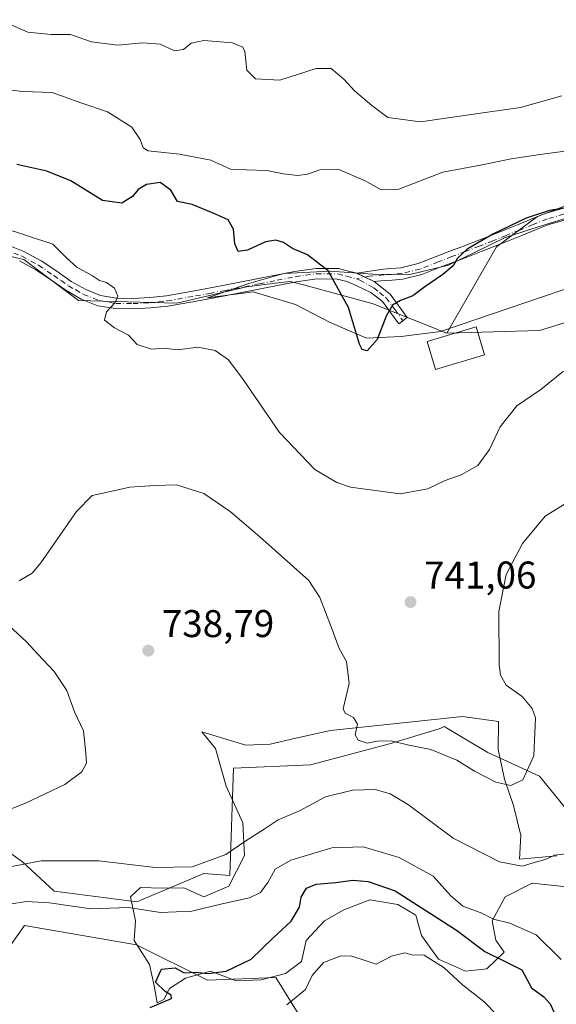
# Model space of a CAD drawing. Units: metres. Extents: x 579944 to 583374, y 4747404 to 4749758.
# Drawn here: x 582286 to 582425, y 4747561 to 4747816 of the extents above; entities that cross this region are included whole.
import ezdxf

# ---------------------------------------------------------------- set-up
doc = ezdxf.new("R2010")
doc.units = ezdxf.units.M
doc.header["$MEASUREMENT"] = 0
doc.linetypes.add('DGN Style 4', pattern=[2.638475, 1.318413, -0.659207, 0.001648, -0.659207])
for name, color, linetype, lineweight in [('Arbolado forestal CxS', 92, 'Continuous', 0), ('Camino Cxs', 7, 'Continuous', 0), ('Camino eje', 30, 'DGN Style 4', 13), ('Curva de nivel maestra', 30, 'Continuous', 30), ('Curva de nivel normal', 30, 'Continuous', 0), ('Edificación ligera Cxs', 1, 'Continuous', 0), ('Espacio natural protegido', 121, 'Continuous', 13), ('Espacio natural protegido CxS', 121, 'Continuous', 0), ('Pastizal CxS', 92, 'Continuous', 0), ('Pista no pavimentada Cxs', 111, 'Continuous', 0), ('Pista no pavimentada eje', 91, 'DGN Style 4', 0), ('Prado CxS', 92, 'Continuous', 0), ('Punto de cota en terreno', 7, 'Continuous', 0), ('Roquedo CxS', 135, 'Continuous', 0), ('Rótulo de punto de cota en terreno', 7, 'Continuous', 0)]:
    doc.layers.add(name, color=color, linetype=linetype, lineweight=lineweight)
doc.styles.add('Style-Arial', font='txt')

# ---------------------------------------------------------------- blocks, each defined once
blk = doc.blocks.new('*U16')
at = {"layer": 'Espacio natural protegido CxS', "color": 121, "linetype": 'Continuous', "lineweight": 0, "flags": 128}
for points in [[(582430.3278, 4747590.9446), (582418.9359, 4747592.1537), (582411.9178, 4747588.5378), (582408.4967, 4747582.3409), (582409.4526, 4747577.3059), (582411.6805, 4747574.2589), (582407.1254, 4747569.903), (582401.5694, 4747569.3061), (582394.6305, 4747572.4451), (582390.1756, 4747578.5381), (582388.6967, 4747583.7961), (582384.0708, 4747586.5681), (582376.7468, 4747587.7722), (582370.0447, 4747585.1953), (582365.0137, 4747582.3384), (582360.2536, 4747577.2055), (582359.0725, 4747571.7835), (582354.9434, 4747568.7276), (582348.5644, 4747567.0607), (582342.0974, 4747566.7897), (582335.4535, 4747569.3098), (582328.9564, 4747567.5089), (582324.8034, 4747564.834), (582323.3333, 4747561.941), (582321.6093, 4747561.071), (582320.8204, 4747565.48), (582319.5795, 4747571.007), (582315.6226, 4747577.259), (582315.9327, 4747582.3719), (582314.6518, 4747588.5339), (582317.2929, 4747590.9889), (582322.8979, 4747590.8248), (582328.4869, 4747590.9137), (582333.7218, 4747588.5617), (582340.1549, 4747591.3776), (582344.231, 4747599.2705), (582343.8172, 4747607.7784), (582339.5244, 4747617.3204), (582336.7425, 4747627.0824), (582333.2136, 4747631.3954), (582344.5705, 4747627.9473), (582350.9116, 4747628.2102), (582357.5516, 4747629.7651), (582366.5816, 4747631.722), (582400.8067, 4747635.3576), (582410.1736, 4747634.0245), (582410.1255, 4747626.7616), (582411.7574, 4747619.0936), (582414.1002, 4747612.2326), (582415.9931, 4747604.4537), (582415.62, 4747598.3177), (582425.356, 4747599.1716)], [(582430.7578, 4747747.3685), (582395.0995, 4747735.237), (582384.8805, 4747733.9711), (582375.8805, 4747733.5442), (582366.4716, 4747737.5503), (582357.5297, 4747742.2214), (582346.5138, 4747745.4905), (582334.6577, 4747743.9966), (582345.3558, 4747747.7125), (582354.4728, 4747750.3114), (582366.5118, 4747750.9252), (582377.5008, 4747750.0731), (582387.1668, 4747750.032), (582397.1859, 4747752.4319), (582411.736, 4747759.5687), (582418.8558, 4747761.8294), (582429.7051, 4747765.2744)]]:
    blk.add_lwpolyline(points, dxfattribs=at)
blk = doc.blocks.new('5PATER')
at = {"layer": 'Roquedo CxS', "linetype": 'Continuous', "lineweight": 0}
h = blk.add_hatch(color=51, dxfattribs=at)
edge = h.paths.add_edge_path()
edge.add_ellipse((0, 0), major_axis=(-0.11, -0.111), ratio=0.999422, start_angle=0, end_angle=360)

msp = doc.modelspace()

# ---------------------------------------------------------------- linework, layer by layer
at = {"layer": 'Arbolado forestal CxS', "color": 92, "linetype": 'Continuous', "lineweight": 0}
for points in [[(582448.3999, 4747743.9777, 744.3601), (582420.8573, 4747735.4741, 745.8141), (582396.7373, 4747734.7659, 748.306), (582409.6595, 4747757.1841, 749.7588), (582420.2603, 4747765.0837, 750.7373), (582465.3705, 4747782.2667, 752.5431)], [(582465.3705, 4747782.2667, 752.5431), (582420.2603, 4747765.0837, 750.7373), (582409.6595, 4747757.1841, 749.7588), (582396.7373, 4747734.7659, 748.306)], [(582448.3999, 4747743.9777, 744.3601), (582420.8573, 4747735.4741, 745.8141), (582396.7373, 4747734.7659, 748.306)], [(582273.9165, 4747606.6219, 739.8403), (582286.6481, 4747597.6685, 735.8639), (582294.9069, 4747590.0357, 731.9853), (582316.3135, 4747587.3023, 731.4031), (582318.0049, 4747588.0103, 731.8807), (582333.7389, 4747594.5959, 734.8868), (582340.4529, 4747594.1337, 733.7157), (582341.3643, 4747621.9169, 738.2442), (582361.4045, 4747622.8273, 738.812), (582381.9005, 4747628.2925, 739.8429), (582394.7483, 4747632.1709, 740.4832), (582396.1963, 4747632.7287, 740.5449), (582396.9539, 4747632.2749, 740.5545), (582407.4061, 4747626.0147, 740.88), (582420.8553, 4747619.9061, 739.3945), (582432.9147, 4747605.0167, 736.5733)], [(582273.9165, 4747606.6219, 739.8403), (582286.6481, 4747597.6685, 735.8639), (582294.9069, 4747590.0357, 731.9853), (582316.3135, 4747587.3023, 731.4031), (582318.0049, 4747588.0103, 731.8807), (582333.7389, 4747594.5959, 734.8868), (582340.4529, 4747594.1337, 733.7157), (582341.3643, 4747621.9169, 738.2442), (582361.4045, 4747622.8273, 738.812), (582381.9005, 4747628.2925, 739.8429), (582394.7483, 4747632.1709, 740.4832), (582396.1963, 4747632.7287, 740.5449), (582396.9539, 4747632.2749, 740.5545), (582407.4061, 4747626.0147, 740.88), (582420.8553, 4747619.9061, 739.3945), (582432.9147, 4747605.0167, 736.5733)], [(582162.3461, 4747621.5407, 736.36), (582183.8361, 4747615.8447, 741.4681), (582190.7215, 4747610.1965, 742.4085), (582198.7303, 4747590.3097, 739.7968), (582195.2909, 4747566.7047, 734.186), (582250.1057, 4747560.4995, 727.8819), (582267.2657, 4747561.2733, 727.8054), (582280.0345, 4747571.1993, 727.4314), (582287.1289, 4747581.1249, 728.5), (582316.2149, 4747576.1613, 726.9844), (582334.6585, 4747566.9439, 724.4441), (582352.3933, 4747567.6527, 722.1132), (582360.8287, 4747553.9979, 717.7784), (582374.1059, 4747543.1343, 715.5979), (582381.3481, 4747533.4777, 715.195), (582390.4007, 4747521.4075, 714.9324), (582404.8847, 4747513.5613, 714.6617), (582413.9379, 4747514.7681, 714.7238), (582424.1977, 4747508.7329, 714.9556), (582437.4301, 4747498.4825, 715.0217)], [(582360.8287, 4747553.9979, 717.7784), (582352.3933, 4747567.6527, 722.1132), (582334.6585, 4747566.9439, 724.4441), (582316.2149, 4747576.1613, 726.9844), (582287.1289, 4747581.1249, 728.5), (582280.0345, 4747571.1993, 727.4314)]]:
    msp.add_polyline3d(points, dxfattribs=at)
at = {"layer": 'Camino Cxs', "color": 7, "linetype": 'Continuous', "lineweight": 0, "extrusion": (-0.009281, 0.004508, 0.999947), "elevation": 16750.791, "flags": 128}
msp.add_lwpolyline([(582355.266, 4747723.1005), (582359.7819, 4747720.9069)], dxfattribs=at)
at = {"layer": 'Camino Cxs', "color": 7, "linetype": 'Continuous', "lineweight": 0}
for points in [[(582427.5357, 4747764.2339, 753.4194), (582423.2647, 4747763.0001, 751.7985), (582419.7367, 4747761.5791, 753.9744), (582416.2423, 4747760.1645, 755.5621), (582412.7605, 4747758.7587, 754.1494), (582409.2563, 4747757.3501, 751.4432), (582405.7075, 4747755.9715, 750.6653), (582402.1783, 4747754.6049, 750.242), (582398.6255, 4747753.2489, 750.2336), (582395.0797, 4747751.8925, 750.2475), (582390.2559, 4747749.9771, 750.7243), (582385.3195, 4747748.7797, 751.1669), (582382.5465, 4747748.5537, 751.0784), (582380.5182, 4747748.4295, 751.0674), (582377.8929, 4747748.1757, 751.0429), (582373.3773, 4747750.3693, 750.9911), (582380.2819, 4747751.4207, 751.3641), (582382.3337, 4747751.5463, 751.3541), (582384.8407, 4747751.7505, 751.2032), (582389.3441, 4747752.8429, 750.9051), (582393.9903, 4747754.6877, 751.009), (582397.5547, 4747756.0513, 750.9711), (582401.1017, 4747757.4051, 750.7216), (582404.6227, 4747758.7685, 751.0732), (582408.1537, 4747760.1401, 752.2634), (582411.6395, 4747761.5413, 755.0329), (582415.1179, 4747762.9457, 755.293), (582418.6133, 4747764.3609, 753.6295), (582422.2856, 4747765.8399, 751.9128), (582426.7043, 4747767.1163, 753.4706)], [(582373.3773, 4747750.3693, 750.9911), (582380.2819, 4747751.4207, 751.3641), (582382.3337, 4747751.5463, 751.3541), (582384.8407, 4747751.7505, 751.2032), (582389.3441, 4747752.8429, 750.9051), (582393.9903, 4747754.6877, 751.009), (582397.5547, 4747756.0513, 750.9711), (582401.1017, 4747757.4051, 750.7216), (582404.6227, 4747758.7685, 751.0732), (582408.1537, 4747760.1401, 752.2634), (582411.6395, 4747761.5413, 755.0329), (582415.1179, 4747762.9457, 755.293), (582418.6133, 4747764.3609, 753.6295), (582422.2856, 4747765.8399, 751.9128), (582426.7043, 4747767.1163, 753.4706)], [(582427.5357, 4747764.2339, 753.4194), (582423.2647, 4747763.0001, 751.7985), (582419.7367, 4747761.5791, 753.9744), (582416.2423, 4747760.1645, 755.5621), (582412.7605, 4747758.7587, 754.1494), (582409.2563, 4747757.3501, 751.4432), (582405.7075, 4747755.9715, 750.6653), (582402.1783, 4747754.6049, 750.242), (582398.6255, 4747753.2489, 750.2336), (582395.0797, 4747751.8925, 750.2475), (582390.2559, 4747749.9771, 750.7243), (582385.3195, 4747748.7797, 751.1669), (582382.5465, 4747748.5537, 751.0784), (582380.5182, 4747748.4295, 751.0674), (582377.8929, 4747748.1757, 751.0429)]]:
    msp.add_polyline3d(points, dxfattribs=at)
at = {"layer": 'Camino eje', "color": 30, "linetype": 'DGN Style 4', "lineweight": 13}
msp.add_polyline3d([(582427.1201, 4747765.6751, 753.4503), (582422.7751, 4747764.4201, 751.78), (582419.1751, 4747762.9701, 753.6216), (582415.6801, 4747761.5551, 755.3424), (582412.2001, 4747760.1501, 754.5979), (582408.7051, 4747758.7451, 751.7801), (582405.1651, 4747757.3701, 750.4315), (582401.6401, 4747756.0051, 750.4589), (582398.0901, 4747754.6501, 750.5795), (582394.5351, 4747753.2901, 750.5753), (582389.8001, 4747751.4101, 750.7805), (582385.0801, 4747750.2651, 751.1735), (582382.4401, 4747750.0501, 751.215), (582380.4001, 4747749.9251, 751.2152), (582376.7339, 4747749.5707, 751.1417), (582373.2869, 4747748.8533, 750.839)], dxfattribs=at)
at = {"layer": 'Curva de nivel maestra', "color": 30, "linetype": 'Continuous', "lineweight": 30, "flags": 128}
for points, elevation in [([(582430.95, 4747767.8501), (582423.4, 4747766.6501), (582417.39, 4747764.6601), (582408.85, 4747760.5401), (582402.07, 4747756.5901), (582399.55, 4747754.2201), (582398.39, 4747752.2501), (582395.76, 4747750.0601), (582391.02, 4747746.8401), (582387.93, 4747744.4601), (582384.74, 4747743.2701), (582382.71, 4747742.0601), (582381.04, 4747739.2201), (582378.66, 4747733.1501), (582376.12, 4747730.2401), (582374.79, 4747730.5501), (582374.13, 4747731.9601), (582371.25, 4747741.5001), (582365.96, 4747751.0101), (582360.64, 4747755.1501), (582356.72, 4747756.7601), (582354.39, 4747758.3101), (582352.39, 4747758.9301), (582349.72, 4747758.4901), (582345.06, 4747756.2901), (582342.59, 4747755.9601), (582341.73, 4747757.9401), (582341.39, 4747761.7901), (582340.04, 4747764.2401), (582336.09, 4747765.9001), (582330.72, 4747768.1401), (582326.9, 4747768.9801), (582325.12, 4747771.9301), (582322.4, 4747773.9101), (582318.8, 4747773.3501), (582316.7, 4747772.0801), (582315.2, 4747770.2201), (582312.42, 4747768.5101), (582307.43, 4747769.2301), (582299.2, 4747774.3501), (582292.95, 4747776.8501), (582285.14, 4747778.5501)], 750), ([(582319.79, 4747559.9001), (582325.34, 4747562.2301), (582325.23, 4747563.1001), (582323.69, 4747564.0301), (582321.2, 4747566.4201), (582322.74, 4747569.7801), (582326.25, 4747570.1601), (582328.62, 4747568.8801), (582331.46, 4747569.0001), (582334.81, 4747568.6501), (582339.49, 4747569.2801), (582346.02, 4747572.4401), (582351.61, 4747577.8401), (582356.41, 4747582.2301), (582358.52, 4747585.9301), (582358.94, 4747588.5301), (582360.38, 4747590.8401), (582362.84, 4747591.8401), (582367.95, 4747592.2801), (582372.38, 4747592.8601), (582376.39, 4747592.5201), (582383.37, 4747590.1301), (582399.31, 4747579.9401), (582406.66, 4747574.3801), (582412.1, 4747571.7201), (582416.26, 4747569.6301), (582418.78, 4747565.0001), (582421.91, 4747562.6701), (582423.57, 4747560.8001), (582425.49, 4747556.6601)], 725)]:
    msp.add_lwpolyline(points, dxfattribs=dict(at, elevation=elevation))
at = {"layer": 'Curva de nivel normal', "color": 30, "linetype": 'Continuous', "lineweight": 0, "flags": 128}
for points, elevation in [([(582280.62, 4747816.12), (582288.04, 4747812.88), (582294.13, 4747812.29), (582299.08, 4747812.24), (582304.52, 4747810.35), (582311.33, 4747809.5), (582317.88, 4747810.08), (582322.39, 4747809.74), (582326.06, 4747808.04), (582328.39, 4747808.4), (582330.39, 4747810), (582333.72, 4747810.74), (582341.13, 4747810.16), (582343.82, 4747808.96), (582344.36, 4747807.85), (582344.88, 4747803.06), (582347.08, 4747800.8), (582353.43, 4747800.42), (582362.88, 4747803.5), (582366.76, 4747803.43), (582370.01, 4747800.72), (582372.77, 4747797.67), (582377.33, 4747793.86), (582381.43, 4747790.73), (582389.9, 4747789.66), (582402.52, 4747791.4), (582415.86, 4747793.32), (582426.64, 4747796.36)], 760), ([(582280.65, 4747798.21), (582286.7, 4747797.52), (582294.39, 4747797.19), (582302.06, 4747794.45), (582308.67, 4747792.22), (582315.01, 4747788.28), (582317.17, 4747785), (582318, 4747782.87), (582319.25, 4747782.08), (582327.39, 4747781.22), (582335.55, 4747779.71), (582340.64, 4747777.32), (582344.79, 4747777.19), (582350.06, 4747777), (582354.39, 4747776.12), (582358.06, 4747775.72), (582360.58, 4747776.06), (582363.77, 4747777.21), (582368.76, 4747777.24), (582375.6, 4747774.33), (582379.7, 4747771.96), (582384.3, 4747772.19), (582395.72, 4747776.53), (582405.91, 4747778.46), (582413.46, 4747780.06), (582420.91, 4747781.14), (582430.06, 4747782.35)], 755), ([(582427.07, 4747724.97), (582421.18, 4747720.22), (582414.91, 4747715.96), (582410.64, 4747710.53), (582407.83, 4747704.63), (582404.82, 4747700.49), (582400.52, 4747698.08), (582396.34, 4747696.6), (582391.84, 4747694.38), (582384.67, 4747693.12), (582371.78, 4747694.89), (582368.25, 4747696.03), (582362.52, 4747699.41), (582353.34, 4747709.02), (582343.94, 4747722.79), (582340.12, 4747727.89), (582336.63, 4747730.29), (582332.12, 4747731.14), (582326.9, 4747730.48), (582323.42, 4747730.88), (582320.14, 4747730.64), (582316.4, 4747731.9), (582314.12, 4747734.29), (582310.54, 4747736.2), (582307.97, 4747738.2), (582308.43, 4747740.35), (582310.7, 4747742.73), (582311.37, 4747744.41), (582310.51, 4747746.47), (582308.45, 4747747.95), (582306.59, 4747748.42), (582304.81, 4747749.64), (582300.73, 4747751.9), (582298.07, 4747754.3), (582294.5, 4747757.92), (582281.14, 4747762.34)], 745), ([(582285.76, 4747670.59), (582289.16, 4747672.56), (582291.41, 4747675.18), (582300.64, 4747688.55), (582304.72, 4747692.69), (582308.72, 4747693.52), (582314.54, 4747694.88), (582320.97, 4747695.3), (582326.62, 4747695.45), (582333.69, 4747693.19), (582340.56, 4747688.54), (582348.24, 4747681.96), (582360.97, 4747670.62), (582363.8, 4747666.25), (582366.75, 4747658.59), (582368.85, 4747652.96), (582370.72, 4747649.63), (582371.44, 4747643.9), (582369.83, 4747637.38), (582370.4, 4747636.21), (582372.56, 4747635.08), (582373.55, 4747633.36), (582372.94, 4747630.64), (582373.74, 4747629.22), (582376.1, 4747628.42), (582378.69, 4747628.96), (582382.34, 4747629.01), (582386.54, 4747628.04), (582392.63, 4747626.8), (582399.39, 4747624.06), (582403.97, 4747621.14), (582409.49, 4747618.33), (582413.36, 4747617.49), (582416.46, 4747618.9), (582419.35, 4747625.19), (582419.77, 4747635.01), (582418.95, 4747637.42), (582416.3, 4747640.56), (582412.18, 4747643.51), (582410.73, 4747646.07), (582410.36, 4747648.77), (582410.23, 4747662.56), (582412.16, 4747672.23), (582416.38, 4747680.23), (582422.29, 4747687.34), (582428.13, 4747690.99)], 740), ([(582280.88, 4747610.26), (582287.45, 4747612.9), (582297.68, 4747617.71), (582302.08, 4747621.01), (582303.25, 4747623.24), (582303.07, 4747625.81), (582302.44, 4747631.66), (582300.14, 4747636.58), (582298.16, 4747642.08), (582294.86, 4747647.04), (582290.65, 4747651.49), (582287.72, 4747654.74), (582283.13, 4747658.99)], 740), ([(582281.62, 4747595.99), (582291.51, 4747597.88), (582306.48, 4747597.92), (582321.08, 4747596.2), (582330.72, 4747596.32), (582339.39, 4747599.55), (582344.64, 4747603.14), (582349.38, 4747606.14), (582352.97, 4747608.54), (582358.54, 4747610.89), (582365.3, 4747614.54), (582372.26, 4747616.25), (582378.17, 4747616.38), (582382.09, 4747615.26), (582386.86, 4747612.4), (582398.4, 4747603.8), (582410.44, 4747597.67), (582416.33, 4747596.55), (582419.76, 4747597.58), (582422.32, 4747598.23), (582424.72, 4747599.36), (582428.4, 4747599.83)], 735), ([(582426.44, 4747572.36), (582419.97, 4747578.75), (582413.1, 4747581.73), (582408.92, 4747582.76), (582405.83, 4747584.34), (582400.92, 4747586.14), (582397.8, 4747588.85), (582393.26, 4747593.96), (582384.37, 4747598.77), (582375.02, 4747601.58), (582366.9, 4747601.28), (582356.3, 4747598.08), (582352.2, 4747595.74), (582350.34, 4747592.25), (582348.42, 4747589.7), (582345.52, 4747588.34), (582338.48, 4747586.74), (582330.61, 4747584.86), (582322.44, 4747584.55), (582314.15, 4747585.79), (582304.42, 4747585.49), (582293.7, 4747586.98), (582287.67, 4747587.37), (582283.29, 4747586.65)], 730), ([(582355.22, 4747560.56), (582360.1, 4747564.56), (582361.81, 4747568.17), (582364.77, 4747571.54), (582369.09, 4747573.2), (582371.8, 4747573.3), (582374.8, 4747572.28), (582378.44, 4747571.1), (582382.39, 4747573.17), (582385.87, 4747574.03), (582387.65, 4747573.52), (582390.88, 4747573.44), (582396.07, 4747570.18), (582400.86, 4747565.72), (582406.33, 4747561.43), (582409.74, 4747557.95)], 720)]:
    msp.add_lwpolyline(points, dxfattribs=dict(at, elevation=elevation))
at = {"layer": 'Edificación ligera Cxs', "color": 1, "linetype": 'Continuous', "lineweight": 0}
msp.add_polyline3d([(582406.5101, 4747729.1901, 750.5531), (582393.8101, 4747725.3901, 751.9682), (582391.6401, 4747732.6301, 754.4659), (582404.3501, 4747736.4301, 750.8072), (582406.5101, 4747729.1901, 750.5531)], dxfattribs=at)
msp.add_3dface([(582406.5101, 4747729.1901, 754.4659), (582393.8101, 4747725.3901, 754.4659), (582391.6401, 4747732.6301, 754.4659), (582404.3501, 4747736.4301, 754.4659)], dxfattribs=at)
at = {"layer": 'Espacio natural protegido', "color": 121, "linetype": 'Continuous', "lineweight": 13, "flags": 128}
for points in [[(582430.7578, 4747747.3685), (582395.0995, 4747735.237), (582384.8805, 4747733.9711), (582375.8805, 4747733.5442), (582366.4716, 4747737.5503), (582357.5297, 4747742.2214), (582346.5138, 4747745.4905), (582334.6577, 4747743.9966), (582345.3558, 4747747.7125), (582354.4728, 4747750.3114), (582366.5118, 4747750.9252), (582377.5008, 4747750.0731), (582387.1668, 4747750.032), (582397.1859, 4747752.4319), (582411.736, 4747759.5687), (582418.8558, 4747761.8294), (582429.7051, 4747765.2744)], [(582430.3278, 4747590.9446), (582418.9359, 4747592.1537), (582411.9178, 4747588.5378), (582408.4967, 4747582.3409), (582409.4526, 4747577.3059), (582411.6805, 4747574.2589), (582407.1254, 4747569.903), (582401.5694, 4747569.3061), (582394.6305, 4747572.4451), (582390.1756, 4747578.5381), (582388.6967, 4747583.7961), (582384.0708, 4747586.5681), (582376.7468, 4747587.7722), (582370.0447, 4747585.1953), (582365.0137, 4747582.3384), (582360.2536, 4747577.2055), (582359.0725, 4747571.7835), (582354.9434, 4747568.7276), (582348.5644, 4747567.0607), (582342.0974, 4747566.7897), (582335.4535, 4747569.3098), (582328.9564, 4747567.5089), (582324.8034, 4747564.834), (582323.3333, 4747561.941), (582321.6093, 4747561.071), (582320.8204, 4747565.48), (582319.5795, 4747571.007), (582315.6226, 4747577.259), (582315.9327, 4747582.3719), (582314.6518, 4747588.5339), (582317.2929, 4747590.9889), (582322.8979, 4747590.8248), (582328.4869, 4747590.9137), (582333.7218, 4747588.5617), (582340.1549, 4747591.3776), (582344.231, 4747599.2705), (582343.8172, 4747607.7784), (582339.5244, 4747617.3204), (582336.7425, 4747627.0824), (582333.2136, 4747631.3954), (582344.5705, 4747627.9473), (582350.9116, 4747628.2102), (582357.5516, 4747629.7651), (582366.5816, 4747631.722), (582400.8067, 4747635.3576), (582410.1736, 4747634.0245), (582410.1255, 4747626.7616), (582411.7574, 4747619.0936), (582414.1002, 4747612.2326), (582415.9931, 4747604.4537), (582415.62, 4747598.3177), (582425.356, 4747599.1716)]]:
    msp.add_lwpolyline(points, dxfattribs=at)
at = {"layer": 'Pastizal CxS', "color": 92, "linetype": 'Continuous', "lineweight": 0}
for points in [[(582465.3705, 4747782.2667, 752.5431), (582420.2603, 4747765.0837, 750.7373), (582409.6595, 4747757.1841, 749.7588), (582396.7373, 4747734.7659, 748.306), (582377.6281, 4747742.3731, 750.1689), (582359.8891, 4747747.2211, 748.6036), (582356.1445, 4747748.2443, 748.2101), (582352.2987, 4747747.7637, 747.5968), (582344.7965, 4747746.8265, 747.2097), (582326.6915, 4747742.5653, 745.8348), (582301.1677, 4747743.2753, 744.0827), (582286.9871, 4747753.9107, 743.3235), (582259.3361, 4747760.2931, 742.5344)], [(582465.3705, 4747782.2667, 752.5431), (582420.2603, 4747765.0837, 750.7373), (582409.6595, 4747757.1841, 749.7588), (582396.7373, 4747734.7659, 748.306)], [(582396.7373, 4747734.7659, 748.306), (582377.6281, 4747742.3731, 750.1689), (582359.8891, 4747747.2211, 748.6036), (582356.1445, 4747748.2443, 748.2101), (582352.2987, 4747747.7637, 747.5968), (582344.7965, 4747746.8265, 747.2097), (582326.6915, 4747742.5653, 745.8348), (582301.1677, 4747743.2753, 744.0827), (582286.9871, 4747753.9107, 743.3235), (582259.3361, 4747760.2931, 742.5344), (582257.5819, 4747759.6355, 742.4464), (582255.2493, 4747758.7609, 742.4187), (582247.9913, 4747756.0391, 742.4011), (582223.1757, 4747734.7693, 743.3413), (582204.7425, 4747726.9705, 743.1234), (582190.2215, 4747713.0179, 739.4775), (582184.7557, 4747708.7027, 738.6859), (582179.5815, 4747703.7969, 738.3332), (582167.5231, 4747697.4133, 738.0306), (582130.4113, 4747692.7563, 738.1243)], [(582068.1227, 4747611.9413, 727.3643), (582092.8667, 4747600.4739, 725.8775), (582107.9543, 4747583.5755, 725.0751), (582122.4385, 4747561.8483, 725.0855), (582136.9233, 4747582.9713, 727.839), (582150.2013, 4747604.0941, 731.5209), (582162.3461, 4747621.5407, 736.36), (582183.8361, 4747615.8447, 741.4681), (582190.7215, 4747610.1965, 742.4085), (582198.7303, 4747590.3097, 739.7968), (582195.2909, 4747566.7047, 734.186), (582250.1057, 4747560.4995, 727.8819), (582267.2657, 4747561.2733, 727.8054), (582280.0345, 4747571.1993, 727.4314), (582287.1289, 4747581.1249, 728.5), (582316.2149, 4747576.1613, 726.9844), (582334.6585, 4747566.9439, 724.4441), (582352.3933, 4747567.6527, 722.1132), (582360.8287, 4747553.9979, 717.7784)], [(582162.3461, 4747621.5407, 736.36), (582183.8361, 4747615.8447, 741.4681), (582190.7215, 4747610.1965, 742.4085), (582198.7303, 4747590.3097, 739.7968), (582195.2909, 4747566.7047, 734.186), (582250.1057, 4747560.4995, 727.8819), (582267.2657, 4747561.2733, 727.8054), (582280.0345, 4747571.1993, 727.4314), (582287.1289, 4747581.1249, 728.5), (582316.2149, 4747576.1613, 726.9844), (582334.6585, 4747566.9439, 724.4441), (582352.3933, 4747567.6527, 722.1132), (582360.8287, 4747553.9979, 717.7784), (582374.1059, 4747543.1343, 715.5979), (582381.3481, 4747533.4777, 715.195), (582390.4007, 4747521.4075, 714.9324), (582404.8847, 4747513.5613, 714.6617), (582413.9379, 4747514.7681, 714.7238), (582424.1977, 4747508.7329, 714.9556), (582437.4301, 4747498.4825, 715.0217)]]:
    msp.add_polyline3d(points, dxfattribs=at)
at = {"layer": 'Pista no pavimentada Cxs', "color": 111, "linetype": 'Continuous', "lineweight": 0, "extrusion": (-0.009281, 0.004508, 0.999947), "elevation": 16750.791, "flags": 128}
msp.add_lwpolyline([(582355.266, 4747723.1005), (582359.7819, 4747720.9069)], dxfattribs=at)
at = {"layer": 'Pista no pavimentada Cxs', "color": 111, "linetype": 'Continuous', "lineweight": 0}
for points in [[(582282.2201, 4747757.8501, 744.8806), (582287.0101, 4747756.0101, 745.6439), (582291.5101, 4747753.5701, 745.9274), (582295.5201, 4747750.8501, 746.9091), (582299.3101, 4747748.2201, 746.173), (582303.0601, 4747746.0901, 746.3976), (582306.9101, 4747744.5501, 745.9765), (582311.0101, 4747743.8601, 746.0429), (582315.3301, 4747743.8301, 746.4708), (582319.6801, 4747744.0201, 746.884), (582324.0001, 4747744.5001, 747.5962), (582331.3101, 4747745.7801, 748.4786), (582338.6501, 4747747.1301, 747.7878), (582347.8901, 4747748.9401, 749.6194), (582357.2201, 4747750.7901, 750.5485), (582362.8201, 4747751.5701, 749.8903), (582368.6901, 4747751.5401, 750.6629), (582370.5801, 4747751.0501, 750.8068), (582373.3773, 4747750.3693, 750.9911), (582377.8929, 4747748.1757, 751.0429), (582382.0201, 4747744.9001, 751.5121), (582386.4501, 4747738.8501, 750.7357), (582384.2701, 4747737.2601, 751.5501), (582382.1601, 4747740.1401, 752.2261), (582380.0601, 4747743.0101, 752.7581), (582377.0801, 4747745.3801, 752.26), (582373.4301, 4747747.0401, 750.8944), (582370.9201, 4747748.1701, 750.5837), (582368.3401, 4747748.8401, 750.4104), (582363.0001, 4747748.8701, 749.9868), (582357.6701, 4747748.1201, 752.339), (582348.4101, 4747746.2901, 750.5985), (582339.1501, 4747744.4801, 748.5031), (582331.7901, 4747743.1201, 750.2682), (582324.3801, 4747741.8201, 749.0566), (582319.8901, 4747741.3301, 748.1832), (582315.3801, 4747741.1301, 748.02), (582310.7701, 4747741.1601, 747.4607), (582306.1801, 4747741.9301, 746.692), (582301.8801, 4747743.6501, 746.5746), (582297.8701, 4747745.9401, 745.6676), (582294.0001, 4747748.6201, 746.4142), (582290.1101, 4747751.2601, 746.8724), (582285.8801, 4747753.5501, 746.9488)], [(582282.2201, 4747757.8501, 744.8806), (582287.0101, 4747756.0101, 745.6439), (582291.5101, 4747753.5701, 745.9274), (582295.5201, 4747750.8501, 746.9091), (582299.3101, 4747748.2201, 746.173), (582303.0601, 4747746.0901, 746.3976), (582306.9101, 4747744.5501, 745.9765), (582311.0101, 4747743.8601, 746.0429), (582315.3301, 4747743.8301, 746.4708), (582319.6801, 4747744.0201, 746.884), (582324.0001, 4747744.5001, 747.5962), (582331.3101, 4747745.7801, 748.4786), (582338.6501, 4747747.1301, 747.7878), (582347.8901, 4747748.9401, 749.6194), (582357.2201, 4747750.7901, 750.5485), (582362.8201, 4747751.5701, 749.8903), (582368.6901, 4747751.5401, 750.6629), (582370.5801, 4747751.0501, 750.8068), (582373.3773, 4747750.3693, 750.9911)], [(582377.8929, 4747748.1757, 751.0429), (582382.0201, 4747744.9001, 751.5121), (582386.4501, 4747738.8501, 750.7357), (582384.2701, 4747737.2601, 751.5501), (582382.1601, 4747740.1401, 752.2261), (582380.0601, 4747743.0101, 752.7581), (582377.0801, 4747745.3801, 752.26), (582373.4301, 4747747.0401, 750.8944), (582370.9201, 4747748.1701, 750.5837), (582368.3401, 4747748.8401, 750.4104), (582363.0001, 4747748.8701, 749.9868), (582357.6701, 4747748.1201, 752.339), (582348.4101, 4747746.2901, 750.5985), (582339.1501, 4747744.4801, 748.5031), (582331.7901, 4747743.1201, 750.2682), (582324.3801, 4747741.8201, 749.0566), (582319.8901, 4747741.3301, 748.1832), (582315.3801, 4747741.1301, 748.02), (582310.7701, 4747741.1601, 747.4607), (582306.1801, 4747741.9301, 746.692), (582301.8801, 4747743.6501, 746.5746), (582297.8701, 4747745.9401, 745.6676), (582294.0001, 4747748.6201, 746.4142), (582290.1101, 4747751.2601, 746.8724), (582285.8801, 4747753.5501, 746.9488)]]:
    msp.add_polyline3d(points, dxfattribs=at)
at = {"layer": 'Pista no pavimentada eje', "color": 91, "linetype": 'DGN Style 4', "lineweight": 0}
for points in [[(582281.8201, 4747756.5551, 745.227), (582286.4451, 4747754.7801, 746.2888), (582290.8101, 4747752.4151, 746.3102), (582294.7601, 4747749.7351, 746.5152), (582296.6551, 4747748.4201, 746.0279), (582298.5901, 4747747.0801, 745.6206), (582300.4651, 4747746.0151, 746.1274), (582302.4701, 4747744.8701, 746.5689), (582306.5451, 4747743.2401, 746.2179), (582310.8901, 4747742.5101, 746.3565), (582315.3551, 4747742.4801, 746.8709), (582319.7851, 4747742.6751, 747.1994), (582322.0301, 4747742.9201, 747.2311), (582324.1901, 4747743.1601, 748.1599), (582331.5501, 4747744.4501, 749.385), (582335.2201, 4747745.1251, 748.4899), (582338.9001, 4747745.8051, 748.148), (582348.1501, 4747747.6151, 749.7146), (582352.7801, 4747748.5301, 752.452), (582357.4451, 4747749.4551, 751.4828), (582360.1101, 4747749.8301, 750.5345), (582362.9101, 4747750.2201, 749.9414), (582368.5151, 4747750.1901, 750.5359), (582370.7501, 4747749.6101, 750.696), (582373.2869, 4747748.8533, 750.839)], [(582373.2869, 4747748.8533, 750.839), (582374.1801, 4747748.5867, 750.8714), (582377.8051, 4747746.5251, 751.5732), (582379.2951, 4747745.3401, 751.9932), (582381.0401, 4747743.9551, 752.0444), (582383.2501, 4747740.9351, 751.774), (582385.3601, 4747738.0551, 751.0367)]]:
    msp.add_polyline3d(points, dxfattribs=at)
at = {"layer": 'Prado CxS', "color": 92, "linetype": 'Continuous', "lineweight": 0}
for points in [[(582396.7373, 4747734.7659, 748.306), (582377.6281, 4747742.3731, 750.1689), (582359.8891, 4747747.2211, 748.6036), (582356.1445, 4747748.2443, 748.2101), (582352.2987, 4747747.7637, 747.5968), (582344.7965, 4747746.8265, 747.2097), (582326.6915, 4747742.5653, 745.8348), (582301.1677, 4747743.2753, 744.0827), (582286.9871, 4747753.9107, 743.3235), (582259.3361, 4747760.2931, 742.5344), (582257.5819, 4747759.6355, 742.4464), (582255.2493, 4747758.7609, 742.4187), (582247.9913, 4747756.0391, 742.4011), (582223.1757, 4747734.7693, 743.3413), (582204.7425, 4747726.9705, 743.1234), (582190.2215, 4747713.0179, 739.4775), (582184.7557, 4747708.7027, 738.6859), (582179.5815, 4747703.7969, 738.3332), (582167.5231, 4747697.4133, 738.0306), (582130.4113, 4747692.7563, 738.1243)], [(582259.3361, 4747760.2931, 742.5344), (582286.9871, 4747753.9107, 743.3235), (582301.1677, 4747743.2753, 744.0827), (582326.6915, 4747742.5653, 745.8348), (582344.7965, 4747746.8265, 747.2097), (582352.2987, 4747747.7637, 747.5968), (582356.1445, 4747748.2443, 748.2101), (582359.8891, 4747747.2211, 748.6036), (582377.6281, 4747742.3731, 750.1689), (582396.7373, 4747734.7659, 748.306), (582420.8573, 4747735.4741, 745.8141), (582448.3999, 4747743.9777, 744.3601)], [(582448.3999, 4747743.9777, 744.3601), (582420.8573, 4747735.4741, 745.8141), (582396.7373, 4747734.7659, 748.306)], [(582432.9147, 4747605.0167, 736.5733), (582420.8553, 4747619.9061, 739.3945), (582407.4061, 4747626.0147, 740.88), (582396.9539, 4747632.2749, 740.5545), (582396.1963, 4747632.7287, 740.5449), (582394.7483, 4747632.1709, 740.4832), (582381.9005, 4747628.2925, 739.8429), (582361.4045, 4747622.8273, 738.812), (582341.3643, 4747621.9169, 738.2442), (582340.4529, 4747594.1337, 733.7157), (582333.7389, 4747594.5959, 734.8868), (582318.0049, 4747588.0103, 731.8807), (582316.3135, 4747587.3023, 731.4031), (582294.9069, 4747590.0357, 731.9853), (582286.6481, 4747597.6685, 735.8639), (582273.9165, 4747606.6219, 739.8403)], [(582273.9165, 4747606.6219, 739.8403), (582286.6481, 4747597.6685, 735.8639), (582294.9069, 4747590.0357, 731.9853), (582316.3135, 4747587.3023, 731.4031), (582318.0049, 4747588.0103, 731.8807), (582333.7389, 4747594.5959, 734.8868), (582340.4529, 4747594.1337, 733.7157), (582341.3643, 4747621.9169, 738.2442), (582361.4045, 4747622.8273, 738.812), (582381.9005, 4747628.2925, 739.8429), (582394.7483, 4747632.1709, 740.4832), (582396.1963, 4747632.7287, 740.5449), (582396.9539, 4747632.2749, 740.5545), (582407.4061, 4747626.0147, 740.88), (582420.8553, 4747619.9061, 739.3945), (582432.9147, 4747605.0167, 736.5733)]]:
    msp.add_polyline3d(points, dxfattribs=at)

# ---------------------------------------------------------------- block references
at = {"layer": 'Espacio natural protegido CxS', "color": 121, "linetype": 'Continuous', "lineweight": 0}
msp.add_blockref('*U16', (0, 0), dxfattribs=at)
at = {"layer": 'Punto de cota en terreno', "color": 7, "linetype": 'Continuous', "lineweight": 0, "xscale": 10, "yscale": 10, "zscale": 10}
for p in [(582387.34, 4747665.03, 741.06), (582319.29, 4747652.43, 738.79)]:
    msp.add_blockref('5PATER', p, dxfattribs=at)

# ---------------------------------------------------------------- texts
at = {"layer": 'Rótulo de punto de cota en terreno', "color": 7, "linetype": 'Continuous', "lineweight": 0, "style": 'Style-Arial'}
for s, p in [('741,06', (582390.8678, 4747668.5578)), ('738,79', (582322.8178, 4747655.9578))]:
    msp.add_text(s, height=7, dxfattribs=at).set_placement(p)

doc.saveas('drawing.dxf')
